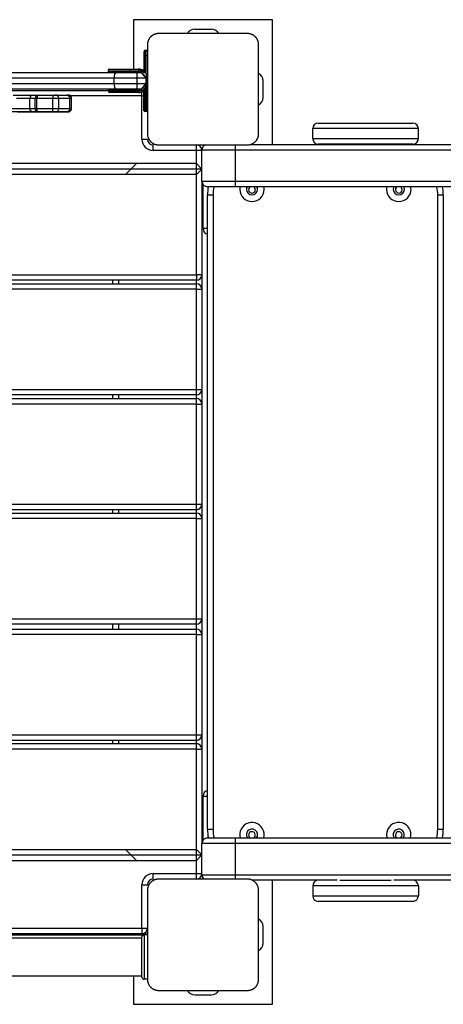
# Model space of a CAD drawing. Units: inches. Extents: x 250 to 343, y 156 to 264.
# Drawn here: x 271 to 275, y 193 to 202 of the extents above; entities that cross this region are included whole.
import ezdxf

# ---------------------------------------------------------------- set-up
doc = ezdxf.new("R2010")
doc.units = ezdxf.units.IN
doc.header["$MEASUREMENT"] = 0
doc.layers.add('Ebene 1', color=7, linetype='Continuous')

# ---------------------------------------------------------------- blocks, each defined once
blk = doc.blocks.new('block 2')
at = {"layer": 'Ebene 1', "color": 179, "lineweight": 25, "true_color": 0x1a171b}
for points in [[(272.2289, 201.6208), (272.2289, 201.176)], [(273.4793, 201.6208), (272.2289, 201.6208)], [(273.4793, 200.4997), (273.4793, 201.6208)], [(272.7794, 201.5357), (272.9292, 201.5357)], [(272.454, 201.4961), (272.4502, 201.4961), (272.4462, 201.4957), (272.4425, 201.4954), (272.4385, 201.4947), (272.4344, 201.4936), (272.4304, 201.493), (272.4261, 201.4916), (272.4216, 201.4905), (272.4194, 201.4895), (272.4173, 201.4888), (272.4149, 201.4878), (272.4127, 201.4871), (272.4102, 201.4857), (272.4082, 201.4847), (272.4058, 201.4837), (272.4032, 201.4823), (272.4023, 201.4816), (272.4008, 201.4806), (272.3997, 201.4795), (272.3984, 201.4788), (272.3958, 201.4771), (272.3934, 201.4754), (272.3923, 201.4744), (272.391, 201.4733), (272.3899, 201.4723), (272.3884, 201.4713), (272.386, 201.4692), (272.3835, 201.4664), (272.3823, 201.4657), (272.3813, 201.4644), (272.3806, 201.4637), (272.3803, 201.463), (272.3796, 201.4623), (272.3789, 201.4623), (272.3768, 201.4595), (272.3751, 201.4568), (272.3739, 201.4557), (272.3729, 201.4544), (272.3722, 201.4533), (272.3711, 201.452), (272.3698, 201.4495), (272.3684, 201.4468), (272.3668, 201.4444), (272.3655, 201.4423), (272.3648, 201.4409), (272.3644, 201.4399), (272.3637, 201.4389), (272.363, 201.4375), (272.3613, 201.4327), (272.3596, 201.4285), (272.3582, 201.4244), (272.357, 201.4203), (272.3567, 201.4179), (272.356, 201.4158), (272.3556, 201.4137), (272.3553, 201.4117), (272.355, 201.4079), (272.3544, 201.4037), (272.3543, 201.3996), (272.3543, 201.3958)], [(273.2541, 201.4961), (272.8541, 201.4961), (272.454, 201.4961)], [(273.3539, 201.3958), (273.3539, 201.3996), (273.3539, 201.4034), (273.3532, 201.4079), (273.353, 201.4117), (273.3521, 201.4154), (273.3511, 201.4196), (273.3501, 201.4241), (273.3487, 201.4282), (273.348, 201.4306), (273.3473, 201.4327), (273.3463, 201.4347), (273.3451, 201.4375), (273.3442, 201.4396), (273.343, 201.442), (273.3416, 201.4444), (273.3402, 201.4464), (273.3396, 201.4478), (273.3389, 201.4489), (273.3382, 201.4502), (273.337, 201.4516), (273.3356, 201.454), (273.3335, 201.4564), (273.3328, 201.4578), (273.3318, 201.4592), (273.3308, 201.4602), (273.3296, 201.4616), (273.3272, 201.4644), (273.3251, 201.4664), (273.3241, 201.4678), (273.3227, 201.4688), (273.3218, 201.4695), (273.3215, 201.4699), (273.3208, 201.4706), (273.3201, 201.4709), (273.3177, 201.473), (273.3151, 201.475), (273.3137, 201.4761), (273.3127, 201.4768), (273.3113, 201.4778), (273.3103, 201.4785), (273.3077, 201.4806), (273.3053, 201.4819), (273.3029, 201.4833), (273.3003, 201.4847), (273.2994, 201.485), (273.2982, 201.4857), (273.2968, 201.4864), (273.2956, 201.4868), (273.2912, 201.4888), (273.2867, 201.4902), (273.2824, 201.4916), (273.2781, 201.493), (273.276, 201.4936), (273.2739, 201.4936), (273.2722, 201.4943), (273.27, 201.4947), (273.2658, 201.4954), (273.2619, 201.4957), (273.2581, 201.4961), (273.2541, 201.4961)], [(272.3243, 201.2959), (272.3243, 201.3241), (272.3243, 201.3359)], [(272.3341, 201.3458), (272.3439, 201.3458)], [(272.3341, 201.3458), (272.3341, 201.3314), (272.3341, 201.2959)], [(272.3439, 201.2959), (272.3439, 201.3314), (272.3439, 201.3458)], [(272.3543, 201.3958), (272.3543, 200.9958), (272.3543, 200.5959)], [(273.3539, 200.5959), (273.3539, 200.9958), (273.3539, 201.3958)], [(272.3243, 201.1584), (272.3243, 201.2959)], [(272.3341, 201.2959), (272.327, 201.2959), (272.3243, 201.2959)], [(272.3341, 201.2959), (272.3341, 201.1464)], [(272.3439, 201.2959), (272.3341, 201.2959)], [(272.3439, 201.1309), (272.3439, 201.2959)], [(272.3543, 201.2959), (272.3513, 201.2959), (272.3439, 201.2959)], [(272.0022, 201.1657), (272.0022, 201.1557)], [(272.1923, 201.1657), (272.0578, 201.1657), (272.0022, 201.1657)], [(272.0022, 201.1557), (272.0578, 201.1557), (272.1923, 201.1557)], [(272.012, 201.176), (272.0649, 201.176), (272.1923, 201.176)], [(272.1923, 201.176), (272.2721, 201.176)], [(272.1923, 201.1657), (272.1923, 201.1733), (272.1923, 201.176)], [(272.1923, 201.1657), (272.1923, 201.1557)], [(272.2721, 201.1657), (272.1923, 201.1657)], [(272.1923, 201.1557), (272.2721, 201.1557)], [(272.1923, 201.1557), (272.1923, 201.1488), (272.1923, 201.146)], [(272.2721, 201.176), (272.2742, 201.176)], [(272.2721, 201.1657), (272.2721, 201.1733), (272.2721, 201.176)], [(272.2721, 201.146), (272.2721, 201.1488), (272.2721, 201.1557)], [(270.0714, 201.146), (271.0684, 201.146), (272.0688, 201.146)], [(272.0561, 201.0957), (271.0691, 201.0957), (270.0855, 201.0957)], [(272.0561, 201.0957), (272.0601, 201.1312), (272.0688, 201.146)], [(272.0561, 201.0458), (272.0561, 201.0957)], [(272.2625, 201.0957), (272.1584, 201.0957), (272.0561, 201.0957)], [(272.0688, 201.146), (272.1648, 201.146), (272.2625, 201.146)], [(272.2625, 201.146), (272.3021, 201.146)], [(272.2625, 201.0957), (272.2625, 201.1312), (272.2625, 201.146)], [(272.2625, 201.0458), (272.2625, 201.0957)], [(272.3422, 201.0957), (272.2625, 201.0957)], [(272.3422, 201.0957), (272.3021, 201.146)], [(272.3522, 201.0957), (272.3021, 201.146)], [(272.3422, 201.0458), (272.3422, 201.0957)], [(272.3522, 201.0957), (272.3493, 201.0957), (272.3422, 201.0957)], [(272.3522, 201.0957), (272.3522, 201.0458)], [(272.3543, 201.0957), (272.3536, 201.0957), (272.3522, 201.0957)], [(273.3942, 200.9207), (273.3942, 201.0709)], [(272.0688, 200.9958), (271.0684, 200.9958), (270.0714, 200.9958)], [(270.0855, 201.0458), (271.0691, 201.0458), (272.0561, 201.0458)], [(271.0021, 200.9858), (272.0042, 200.9858)], [(272.0042, 200.9858), (272.0042, 200.9758)], [(272.1941, 200.9858), (272.0595, 200.9858), (272.0042, 200.9858)], [(272.0688, 200.9958), (272.0601, 201.0106), (272.0561, 201.0458)], [(272.0561, 201.0458), (272.1584, 201.0458), (272.2625, 201.0458)], [(272.2625, 200.9958), (272.1648, 200.9958), (272.0688, 200.9958)], [(272.1941, 200.9858), (272.1941, 200.9931), (272.1941, 200.9958)], [(272.1941, 200.9858), (272.1941, 200.9758)], [(272.2742, 200.9858), (272.1941, 200.9858)], [(272.2625, 201.0458), (272.3422, 201.0458)], [(272.2625, 200.9958), (272.2625, 201.0106), (272.2625, 201.0458)], [(272.3021, 200.9958), (272.2625, 200.9958)], [(272.2742, 200.9858), (272.2742, 200.9931), (272.2742, 200.9958)], [(272.3021, 200.9958), (272.3422, 201.0458)], [(272.3021, 200.9958), (272.3522, 201.0458)], [(272.3041, 200.9958), (272.3021, 200.9958)], [(272.3221, 200.8456), (272.3221, 201.0027)], [(272.332, 201.0131), (272.332, 200.8456)], [(272.3422, 201.0458), (272.3493, 201.0458), (272.3522, 201.0458)], [(272.3422, 200.8456), (272.3422, 201.0158)], [(272.3522, 201.0458), (272.3522, 200.8456)], [(272.3522, 201.0458), (272.3536, 201.0458), (272.3543, 201.0458)], [(271.148, 200.9431), (271.2344, 200.9431), (271.3168, 200.9431)], [(271.2956, 200.9131), (271.2394, 200.9131), (271.1779, 200.9131)], [(271.3168, 200.9431), (271.3016, 200.9342), (271.2956, 200.9131)], [(271.2956, 200.8232), (271.2956, 200.9131)], [(271.3442, 200.9131), (271.3199, 200.9131), (271.2956, 200.9131)], [(271.3092, 200.9431), (271.3519, 200.9431), (271.4489, 200.9431)], [(271.3168, 200.9431), (271.3411, 200.9431), (271.3657, 200.9431)], [(271.3657, 200.9431), (271.3505, 200.9342), (271.3442, 200.9131)], [(271.3442, 200.8232), (271.3442, 200.9131)], [(271.3586, 200.9131), (271.3509, 200.9131), (271.3442, 200.9131)], [(271.3697, 200.9431), (271.3619, 200.9342), (271.3586, 200.9131)], [(271.3586, 200.8232), (271.3586, 200.9131)], [(271.5033, 200.9131), (271.4296, 200.9131), (271.3586, 200.9131)], [(271.3657, 200.9431), (271.3676, 200.9431), (271.3697, 200.9431)], [(271.3697, 200.9431), (271.4339, 200.9431), (271.5001, 200.9431)], [(271.5001, 200.9431), (271.5023, 200.9342), (271.5033, 200.9131)], [(271.5001, 200.9431), (271.5168, 200.9431), (271.5262, 200.9431)], [(271.5033, 200.8232), (271.5033, 200.9131)], [(271.5569, 200.9131), (271.5414, 200.9131), (271.5033, 200.9131)], [(271.5566, 200.9135), (271.5562, 200.9183), (271.5552, 200.9235), (271.5535, 200.9276), (271.5509, 200.9311), (271.5485, 200.9338), (271.5457, 200.9369), (271.5431, 200.9386), (271.5404, 200.94), (271.5383, 200.9411), (271.5357, 200.9421), (271.5336, 200.9424), (271.5317, 200.9428), (271.5304, 200.9431), (271.529, 200.9431), (271.5283, 200.9431), (271.5276, 200.9431), (271.5273, 200.9431), (271.5269, 200.9431), (271.5266, 200.9431), (271.5259, 200.9431)], [(271.5286, 200.9431), (271.5851, 200.9431), (271.6339, 200.9431)], [(271.5569, 200.8232), (271.5569, 200.9131)], [(271.6554, 200.9131), (271.6096, 200.9131), (271.5569, 200.9131)], [(271.6339, 200.9431), (271.6494, 200.9342), (271.6554, 200.9131)], [(271.641, 200.9431), (271.6384, 200.9431), (271.6339, 200.9431)], [(271.6723, 200.9131), (271.6723, 200.9131), (271.6723, 200.9187), (271.6701, 200.9245), (271.6685, 200.9283), (271.6659, 200.9317), (271.6633, 200.9348), (271.6606, 200.9373), (271.6582, 200.939), (271.6554, 200.9404), (271.6532, 200.9414), (271.6508, 200.9421), (271.6485, 200.9424), (271.647, 200.9428), (271.6454, 200.9431), (271.6444, 200.9431), (271.6437, 200.9431), (271.643, 200.9431), (271.6427, 200.9431), (271.6423, 200.9431), (271.642, 200.9431), (271.641, 200.9431)], [(271.6554, 200.8232), (271.6554, 200.9131)], [(271.6723, 200.9131), (271.668, 200.9131), (271.6554, 200.9131)], [(272.3041, 200.9362), (271.6618, 200.9362)], [(271.6723, 200.8232), (271.6723, 200.9131)], [(272.0042, 200.9758), (272.0595, 200.9758), (272.1941, 200.9758)], [(272.1941, 200.9662), (272.0668, 200.9662), (272.0141, 200.9662)], [(272.1941, 200.9758), (272.2742, 200.9758)], [(272.1941, 200.9758), (272.1941, 200.969), (272.1941, 200.9662)], [(272.2742, 200.9662), (272.1941, 200.9662)], [(272.2742, 200.9662), (272.2742, 200.969), (272.2742, 200.9758)], [(272.3041, 200.9362), (272.3041, 200.9555), (272.3041, 200.9717)], [(272.3041, 200.5459), (272.3041, 200.9362)], [(272.3041, 200.9362), (272.3133, 200.9362), (272.3221, 200.9362)], [(271.128, 200.8232), (271.1886, 200.8232), (271.2956, 200.8232)], [(271.3168, 200.7933), (271.3016, 200.8019), (271.2956, 200.8232)], [(271.2956, 200.8232), (271.3199, 200.8232), (271.3442, 200.8232)], [(271.3657, 200.7933), (271.3505, 200.8019), (271.3442, 200.8232)], [(271.3442, 200.8232), (271.3509, 200.8232), (271.3586, 200.8232)], [(271.3697, 200.7933), (271.3619, 200.8019), (271.3586, 200.8232)], [(271.3586, 200.8232), (271.4296, 200.8232), (271.5033, 200.8232)], [(271.5001, 200.7933), (271.5023, 200.8019), (271.5033, 200.8232)], [(271.5033, 200.8232), (271.5414, 200.8232), (271.5569, 200.8232)], [(271.5255, 200.7933), (271.5262, 200.7933), (271.5266, 200.7933), (271.5269, 200.7933), (271.5273, 200.7933), (271.5276, 200.7933), (271.5297, 200.7933), (271.5317, 200.7936), (271.5369, 200.795), (271.5417, 200.797), (271.5454, 200.7995), (271.5488, 200.8026), (271.5521, 200.8067), (271.5545, 200.8115), (271.5566, 200.8167), (271.5569, 200.8219), (271.5569, 200.8225), (271.5566, 200.8232)], [(271.5588, 200.8232), (271.6105, 200.8232), (271.6554, 200.8232)], [(271.6554, 200.8232), (271.6494, 200.8019), (271.6339, 200.7933)], [(271.642, 200.7933), (271.6423, 200.7933), (271.6423, 200.7933), (271.6427, 200.7933), (271.643, 200.7933), (271.6441, 200.7933), (271.6447, 200.7933), (271.6465, 200.7936), (271.6485, 200.7939), (271.6525, 200.795), (271.6565, 200.7967), (271.6609, 200.7995), (271.6646, 200.8032), (271.668, 200.8077), (271.6706, 200.8125), (271.672, 200.8181), (271.6723, 200.8232)], [(271.6554, 200.8232), (271.668, 200.8232), (271.6723, 200.8232)], [(272.3221, 200.8456), (272.325, 200.8456), (272.332, 200.8456)], [(272.3221, 200.806), (272.3221, 200.8174), (272.3221, 200.8456)], [(272.332, 200.8456), (272.3422, 200.8456)], [(272.332, 200.8456), (272.332, 200.8105), (272.332, 200.796)], [(272.3422, 200.796), (272.3422, 200.8105), (272.3422, 200.8456)], [(272.3422, 200.8456), (272.3493, 200.8456), (272.3522, 200.8456)], [(272.3522, 200.8456), (272.3536, 200.8456), (272.3543, 200.8456)], [(272.3522, 200.8456), (272.3522, 200.8174), (272.3522, 200.806)], [(271.3168, 200.7933), (271.1499, 200.7933), (271.1132, 200.7933)], [(271.1872, 200.7933), (271.2076, 200.7933), (271.2243, 200.7933)], [(271.2243, 200.7933), (271.2427, 200.7933), (271.2606, 200.7933)], [(271.2606, 200.7933), (271.2623, 200.7933), (271.2641, 200.7933)], [(271.2641, 200.7933), (271.3228, 200.7933), (271.3872, 200.7933)], [(271.266, 200.7933), (271.2666, 200.7933), (271.2691, 200.7933), (271.2694, 200.7933)], [(271.3206, 200.7933), (271.2794, 200.7933), (271.4339, 200.7933)], [(271.4489, 200.7933), (271.3128, 200.7933), (271.3898, 200.7933)], [(271.3657, 200.7933), (271.3411, 200.7933), (271.3168, 200.7933)], [(271.3774, 200.7933), (271.3488, 200.7933), (271.3206, 200.7933)], [(271.3697, 200.7933), (271.3676, 200.7933), (271.3657, 200.7933)], [(271.5001, 200.7933), (271.4339, 200.7933), (271.3697, 200.7933)], [(271.3805, 200.7933), (271.3791, 200.7933), (271.3774, 200.7933)], [(271.4208, 200.7933), (271.4084, 200.7933), (271.3805, 200.7933)], [(271.3872, 200.7933), (271.4117, 200.7933), (271.4208, 200.7933)], [(271.3898, 200.7933), (271.4222, 200.7933), (271.4542, 200.7933)], [(271.4339, 200.7933), (271.4666, 200.7933), (271.4994, 200.7933)], [(271.5178, 200.7933), (271.4832, 200.7933), (271.4489, 200.7933)], [(271.4542, 200.7933), (271.4565, 200.7933), (271.4582, 200.7933)], [(271.4582, 200.7933), (271.4987, 200.7933), (271.5255, 200.7933)], [(271.4994, 200.7933), (271.5019, 200.7933), (271.5044, 200.7933)], [(271.5255, 200.7933), (271.5221, 200.7933), (271.5001, 200.7933)], [(271.5044, 200.7933), (271.5693, 200.7933), (271.6286, 200.7933)], [(271.5228, 200.7933), (271.5202, 200.7933), (271.5178, 200.7933)], [(271.6339, 200.7933), (271.5824, 200.7933), (271.5228, 200.7933)], [(271.523, 200.7933), (271.5228, 200.7933)], [(271.6286, 200.7933), (271.6423, 200.7933), (271.6339, 200.7933)], [(271.6286, 200.7933), (271.633, 200.7933), (271.637, 200.7933), (271.6399, 200.7933), (271.6416, 200.7933)], [(272.3422, 200.796), (272.332, 200.796)], [(272.3439, 200.796), (272.3422, 200.796)], [(273.8398, 200.5518), (273.8398, 200.6417)], [(274.7898, 200.6417), (274.6508, 200.6417), (274.3149, 200.6417), (273.9791, 200.6417), (273.8398, 200.6417)], [(273.8899, 200.692), (274.0143, 200.692), (274.3149, 200.692), (274.6155, 200.692), (274.74, 200.692)], [(274.7898, 200.5518), (274.7898, 200.6417)], [(272.3041, 200.5459), (272.3394, 200.5459), (272.3543, 200.5459)], [(272.3543, 200.5959), (272.3543, 200.5921), (272.3544, 200.5883), (272.355, 200.5845), (272.3553, 200.58), (272.356, 200.5762), (272.357, 200.5721), (272.3582, 200.5679), (272.3596, 200.5635), (272.3603, 200.5614), (272.3613, 200.559), (272.362, 200.5569), (272.363, 200.5545), (272.3641, 200.5521), (272.3655, 200.5497), (272.3665, 200.5476), (272.3679, 200.5452), (272.3686, 200.5438), (272.3692, 200.5428), (272.3699, 200.5414), (272.3711, 200.5404), (272.3729, 200.5376), (272.3746, 200.5352), (272.3758, 200.5338), (272.3768, 200.5328), (272.3779, 200.5314), (272.3789, 200.5301), (272.381, 200.528), (272.3832, 200.5252), (272.3846, 200.5238), (272.3856, 200.5232), (272.3863, 200.5225), (272.387, 200.5218), (272.3873, 200.5211), (272.388, 200.5207), (272.3906, 200.5187), (272.393, 200.5166), (272.3944, 200.5156), (272.3954, 200.5149), (272.397, 200.5139), (272.3984, 200.5132), (272.4008, 200.5114), (272.403, 200.5101), (272.4054, 200.5087), (272.4078, 200.507), (272.4089, 200.5066), (272.4102, 200.5059), (272.4113, 200.5052), (272.4125, 200.5049), (272.417, 200.5028), (272.4216, 200.5015), (272.4257, 200.5001), (272.4301, 200.499), (272.4321, 200.4984), (272.4344, 200.498), (272.4364, 200.4977), (272.4382, 200.4973), (272.4425, 200.4966), (272.4462, 200.4963), (272.4502, 200.4959), (272.454, 200.4959)], [(273.2541, 200.4959), (273.2581, 200.4959), (273.2619, 200.4963), (273.2658, 200.4966), (273.2696, 200.4973), (273.2739, 200.498), (273.2781, 200.4987), (273.2824, 200.5001), (273.2867, 200.5015), (273.2887, 200.5021), (273.2908, 200.5028), (273.2932, 200.5039), (273.2955, 200.5049), (273.2979, 200.5059), (273.3001, 200.507), (273.3025, 200.5087), (273.3049, 200.5101), (273.306, 200.5108), (273.3073, 200.5114), (273.3084, 200.5121), (273.3099, 200.5128), (273.3123, 200.5145), (273.3149, 200.5163), (273.3163, 200.5173), (273.3173, 200.5183), (273.3187, 200.5194), (273.3198, 200.5204), (273.3222, 200.5225), (273.3247, 200.5252), (273.3258, 200.5263), (273.3272, 200.5276), (273.3275, 200.528), (273.3282, 200.5287), (273.3285, 200.5294), (273.3294, 200.5301), (273.3315, 200.5325), (273.3335, 200.5349), (273.3342, 200.5359), (273.3353, 200.5373), (273.3359, 200.5387), (273.337, 200.54), (273.3384, 200.5425), (273.3402, 200.5449), (273.3416, 200.5473), (273.3427, 200.5497), (273.3435, 200.5507), (273.3442, 200.5518), (273.3444, 200.5535), (273.3451, 200.5545), (273.347, 200.559), (273.3487, 200.5631), (273.3501, 200.5673), (273.3511, 200.5721), (273.3518, 200.5738), (273.3521, 200.5759), (273.3525, 200.5779), (273.353, 200.58), (273.3532, 200.5841), (273.3539, 200.5883), (273.3539, 200.5921), (273.3539, 200.5959)], [(273.8398, 200.5518), (273.9791, 200.5518), (274.3149, 200.5518), (274.6508, 200.5518), (274.7898, 200.5518)], [(272.4044, 200.446), (272.4044, 200.4811), (272.4044, 200.4959)], [(272.454, 200.4959), (272.8541, 200.4959), (273.2541, 200.4959)], [(272.794, 200.446), (272.794, 200.4811), (272.794, 200.4959)], [(272.8431, 200.456), (272.8442, 200.456)], [(272.8442, 200.456), (272.8445, 200.456)], [(272.8442, 200.456), (272.8442, 200.4546), (272.8442, 200.4498)], [(272.8442, 200.4498), (272.8442, 200.4494)], [(272.8442, 200.1697), (272.8442, 200.4494)], [(273.1441, 200.4494), (272.932, 200.4494), (272.8442, 200.4494)], [(273.1441, 200.4959), (273.1441, 200.4777), (273.1441, 200.4494)], [(287.7642, 200.4494), (273.1441, 200.4494)], [(273.1441, 200.4494), (273.1441, 200.1697)], [(273.275, 200.4997), (287.6303, 200.4997)], [(274.74, 200.5021), (274.6155, 200.5021), (274.3149, 200.5021), (274.0143, 200.5021), (273.8899, 200.5021)], [(272.794, 200.446), (272.4044, 200.446)], [(272.794, 200.3282), (272.794, 200.446)], [(272.8442, 200.446), (272.8295, 200.446), (272.794, 200.446)], [(272.794, 200.3282), (265.5044, 200.3282)], [(272.8442, 200.2786), (265.5044, 200.2786)], [(272.2566, 200.3282), (272.1567, 200.2283)], [(272.794, 200.2283), (272.794, 200.3282)], [(272.8442, 200.2786), (272.794, 200.3282)], [(272.794, 200.2283), (272.8442, 200.2786)], [(272.794, 200.2283), (265.5044, 200.2283)], [(272.794, 199.3284), (272.794, 200.2283)], [(272.8442, 200.1697), (272.8442, 199.3284)], [(272.8442, 200.1697), (272.932, 200.1697), (273.1441, 200.1697)], [(272.8541, 199.7425), (272.8541, 200.1394)], [(273.1441, 200.1197), (272.9673, 200.1197), (272.8943, 200.1197)], [(273.1441, 200.1697), (287.7642, 200.1697)], [(273.1441, 200.1697), (273.1441, 200.1342), (273.1441, 200.1197)], [(287.7642, 200.1197), (273.1441, 200.1197)], [(272.8943, 194.3458), (272.8943, 200.046)], [(272.8943, 200.046), (272.9088, 200.046), (272.9441, 200.046)], [(272.9441, 200.046), (272.9441, 194.3458)], [(274.9641, 194.3458), (274.9641, 200.046)], [(274.9641, 200.046), (274.9994, 200.046), (275.014, 200.046)], [(275.014, 200.046), (275.014, 194.3458)], [(272.8943, 199.7425), (272.8653, 199.7425), (272.8541, 199.7425)], [(265.4742, 199.3284), (272.794, 199.3284)], [(272.8442, 199.3284), (272.8295, 199.3284), (272.794, 199.3284)], [(272.794, 199.3284), (272.794, 199.2933), (272.794, 199.2784)], [(272.8442, 199.3284), (272.8442, 199.1982)], [(272.794, 199.2784), (265.4742, 199.2784)], [(265.4742, 199.2481), (272.794, 199.2481)], [(272.044, 199.2481), (272.044, 199.2784)], [(272.0942, 199.2784), (272.0942, 199.2481)], [(272.794, 199.2481), (272.794, 199.2784)], [(272.794, 199.1982), (272.794, 199.2337), (272.794, 199.2481)], [(272.794, 199.1982), (265.4742, 199.1982)], [(272.794, 198.298), (272.794, 199.1982)], [(272.794, 199.1982), (272.8295, 199.1982), (272.8442, 199.1982)], [(272.8442, 199.1982), (272.8442, 198.298)], [(265.4742, 198.298), (272.794, 198.298)], [(272.794, 198.2484), (265.4742, 198.2484)], [(272.044, 198.2163), (272.044, 198.2484)], [(272.0942, 198.2484), (272.0942, 198.2163)], [(272.794, 198.2484), (272.794, 198.2628), (272.794, 198.298)], [(272.794, 198.298), (272.8295, 198.298), (272.8442, 198.298)], [(272.794, 198.2163), (272.794, 198.248)], [(272.8442, 198.298), (272.8442, 198.1664)], [(265.4742, 198.2163), (272.794, 198.2163)], [(272.794, 198.1664), (265.4742, 198.1664)], [(272.794, 198.1664), (272.794, 198.2019), (272.794, 198.2163)], [(272.794, 197.2665), (272.794, 198.1664)], [(272.794, 198.1664), (272.8295, 198.1664), (272.8442, 198.1664)], [(272.8442, 198.1664), (272.8442, 197.2665)], [(265.4742, 197.2665), (272.794, 197.2665)], [(272.794, 197.2166), (272.794, 197.231), (272.794, 197.2665)], [(272.794, 197.2665), (272.8295, 197.2665), (272.8442, 197.2665)], [(272.8442, 197.2665), (272.8442, 197.1366)], [(272.794, 197.2166), (265.4742, 197.2166)], [(265.4742, 197.1866), (272.794, 197.1866)], [(272.044, 197.1866), (272.044, 197.2166)], [(272.0942, 197.2166), (272.0942, 197.1866)], [(272.794, 197.1866), (272.794, 197.2166)], [(272.794, 197.1366), (272.794, 197.1718), (272.794, 197.1866)], [(272.794, 197.1366), (265.4742, 197.1366)], [(272.794, 196.2368), (272.794, 197.1366)], [(272.794, 197.1366), (272.8295, 197.1366), (272.8442, 197.1366)], [(272.8442, 197.1366), (272.8442, 196.2368)], [(265.4742, 196.2368), (272.794, 196.2368)], [(272.794, 196.2368), (272.8295, 196.2368), (272.8442, 196.2368)], [(272.794, 196.1865), (272.794, 196.2009), (272.794, 196.2368)], [(272.8442, 196.2368), (272.8442, 196.0935)], [(272.794, 196.1865), (265.4742, 196.1865)], [(265.4742, 196.1438), (272.794, 196.1438)], [(272.044, 196.1438), (272.044, 196.1865)], [(272.0942, 196.1865), (272.0942, 196.1438)], [(272.794, 196.1438), (272.794, 196.1865)], [(272.794, 196.0935), (272.794, 196.1293), (272.794, 196.1438)], [(272.794, 196.0935), (265.4742, 196.0935)], [(272.794, 195.1936), (272.794, 196.0935)], [(272.794, 196.0935), (272.8295, 196.0935), (272.8442, 196.0935)], [(272.8442, 196.0935), (272.8442, 195.1936)], [(265.4742, 195.1936), (272.794, 195.1936)], [(272.794, 195.1436), (265.4742, 195.1436)], [(272.044, 195.1137), (272.044, 195.1436)], [(272.0942, 195.1436), (272.0942, 195.1137)], [(272.794, 195.1936), (272.8295, 195.1936), (272.8442, 195.1936)], [(272.794, 195.1436), (272.794, 195.1585), (272.794, 195.1936)], [(272.794, 195.1137), (272.794, 195.1436)], [(272.8442, 195.1936), (272.8442, 195.0634)], [(265.4742, 195.1137), (272.794, 195.1137)], [(272.794, 195.0634), (265.4742, 195.0634)], [(272.794, 195.0634), (272.794, 195.0985), (272.794, 195.1137)], [(272.794, 194.1635), (272.794, 195.0634)], [(272.794, 195.0634), (272.8295, 195.0634), (272.8442, 195.0634)], [(272.8442, 195.0634), (272.8442, 194.2159)], [(272.8541, 194.2459), (272.8541, 194.6431)], [(272.8541, 194.6431), (272.8653, 194.6431), (272.8943, 194.6431)], [(272.8943, 194.3458), (272.9088, 194.3458), (272.9441, 194.3458)], [(274.9641, 194.3458), (274.9994, 194.3458), (275.014, 194.3458)], [(272.8943, 194.2658), (272.9673, 194.2658), (273.1441, 194.2658)], [(273.1441, 194.2658), (287.7642, 194.2658)], [(273.1441, 194.2658), (273.1441, 194.2514), (273.1441, 194.2159)], [(272.8442, 193.9358), (272.8442, 194.2159)], [(273.1441, 194.2159), (272.932, 194.2159), (272.8442, 194.2159)], [(287.7642, 194.2159), (273.1441, 194.2159)], [(273.1441, 194.2159), (273.1441, 193.9358)], [(265.5044, 194.1635), (272.794, 194.1635)], [(265.5044, 194.1132), (272.8442, 194.1132)], [(272.1567, 194.1635), (272.2566, 194.0633)], [(272.794, 194.0633), (272.794, 194.1635)], [(272.8442, 194.1132), (272.794, 194.1635)], [(272.794, 194.0633), (272.8442, 194.1132)], [(265.5044, 194.0633), (272.794, 194.0633)], [(272.794, 193.9458), (272.794, 194.0633)], [(272.4044, 193.9458), (272.794, 193.9458)], [(272.4044, 193.8962), (272.4044, 193.9106), (272.4044, 193.9458)], [(272.794, 193.9458), (272.8295, 193.9458), (272.8442, 193.9458)], [(272.794, 193.8962), (272.794, 193.9106), (272.794, 193.9458)], [(272.8442, 193.9358), (272.8431, 193.9358)], [(272.8442, 193.9358), (272.932, 193.9358), (273.1441, 193.9358)], [(273.1441, 193.9358), (287.7642, 193.9358)], [(273.1441, 193.9358), (273.1441, 193.9137), (273.1441, 193.8962)], [(272.3041, 193.4559), (272.3041, 193.8459)], [(272.3041, 193.8459), (272.3394, 193.8459), (272.3543, 193.8459)], [(272.454, 193.8962), (272.4502, 193.8958), (272.4462, 193.8958), (272.4425, 193.8955), (272.4385, 193.8945), (272.4344, 193.8938), (272.4304, 193.8927), (272.4261, 193.8917), (272.4216, 193.8903), (272.4194, 193.8896), (272.4173, 193.8889), (272.4149, 193.8879), (272.4127, 193.8869), (272.4102, 193.8858), (272.4082, 193.8848), (272.4058, 193.8834), (272.4032, 193.8821), (272.4023, 193.881), (272.4008, 193.8803), (272.3997, 193.8796), (272.3984, 193.8789), (272.3958, 193.8772), (272.3934, 193.8752), (272.3923, 193.8745), (272.391, 193.8734), (272.3899, 193.8724), (272.3884, 193.8714), (272.386, 193.8693), (272.3835, 193.8665), (272.3823, 193.8659), (272.3813, 193.8645), (272.3806, 193.8638), (272.3803, 193.8631), (272.3796, 193.8624), (272.3789, 193.8617), (272.3768, 193.8593), (272.3751, 193.8569), (272.3739, 193.8559), (272.3729, 193.8545), (272.3722, 193.8531), (272.3711, 193.8521), (272.3698, 193.8493), (272.3684, 193.8469), (272.3668, 193.8445), (272.3655, 193.8421), (272.3648, 193.8411), (272.3644, 193.84), (272.3637, 193.8386), (272.363, 193.8376), (272.3613, 193.8328), (272.3596, 193.8287), (272.3582, 193.8242), (272.357, 193.8197), (272.3567, 193.8176), (272.356, 193.8159), (272.3556, 193.8138), (272.3553, 193.8118), (272.355, 193.8076), (272.3544, 193.8035), (272.3543, 193.7997), (272.3543, 193.7959)], [(273.2541, 193.8962), (272.8541, 193.8962), (272.454, 193.8962)], [(273.3539, 193.7959), (273.3539, 193.7997), (273.3539, 193.8035), (273.3532, 193.8076), (273.353, 193.8118), (273.3521, 193.8156), (273.3511, 193.8197), (273.3501, 193.8242), (273.3487, 193.8283), (273.348, 193.8304), (273.3473, 193.8328), (273.3463, 193.8349), (273.3451, 193.8373), (273.3442, 193.8397), (273.343, 193.8421), (273.3416, 193.8442), (273.3402, 193.8466), (273.3396, 193.8479), (273.3389, 193.849), (273.3382, 193.8504), (273.337, 193.8517), (273.3356, 193.8541), (273.3335, 193.8566), (273.3328, 193.8579), (273.3318, 193.859), (273.3308, 193.8603), (273.3296, 193.8614), (273.3272, 193.8638), (273.3251, 193.8665), (273.3241, 193.8676), (273.3227, 193.869), (273.3218, 193.8693), (273.3215, 193.87), (273.3208, 193.8707), (273.3201, 193.871), (273.3177, 193.8731), (273.3151, 193.8752), (273.3137, 193.8758), (273.3127, 193.8769), (273.3113, 193.8779), (273.3103, 193.8786), (273.3077, 193.8803), (273.3053, 193.8821), (273.3029, 193.8834), (273.3003, 193.8845), (273.2994, 193.8852), (273.2982, 193.8858), (273.2968, 193.8862), (273.2956, 193.8869), (273.2912, 193.8886), (273.2867, 193.8903), (273.2824, 193.8917), (273.2781, 193.8927), (273.276, 193.8934), (273.2739, 193.8938), (273.2722, 193.8945), (273.27, 193.8945), (273.2658, 193.8955), (273.2619, 193.8958), (273.2581, 193.8958), (273.2541, 193.8962)], [(274.0603, 193.8858), (273.2975, 193.8858)], [(273.4793, 192.771), (273.4793, 193.8858)], [(273.8398, 193.8362), (273.8398, 193.7467)], [(274.7898, 193.8362), (274.6508, 193.8362), (274.3149, 193.8362), (273.9791, 193.8362), (273.8398, 193.8362)], [(274.0832, 193.8865), (274.3149, 193.8865), (274.5464, 193.8865)], [(275.4209, 193.8858), (274.5693, 193.8858)], [(274.7898, 193.8362), (274.7898, 193.7467)], [(272.3543, 193.7959), (272.3543, 193.3959), (272.3543, 192.9956)], [(273.3539, 192.9956), (273.3539, 193.3959), (273.3539, 193.7959)], [(273.8398, 193.7467), (273.9791, 193.7467), (274.3149, 193.7467), (274.6508, 193.7467), (274.7898, 193.7467)], [(274.74, 193.6964), (274.6155, 193.6964), (274.3149, 193.6964), (274.0143, 193.6964), (273.8899, 193.6964)], [(265.8041, 193.4559), (272.3041, 193.4559)], [(272.3041, 193.4559), (272.3394, 193.4559), (272.3543, 193.4559)], [(272.3041, 193.4559), (272.3041, 193.4204), (272.3041, 193.4059)], [(273.3942, 193.3208), (273.3942, 193.4711)], [(272.3041, 193.4059), (265.8041, 193.4059)], [(265.8041, 193.3959), (272.3041, 193.3959)], [(272.1941, 193.4059), (272.1941, 193.399), (272.1941, 193.3959)], [(272.2742, 193.3959), (272.2742, 193.399), (272.2742, 193.4059)], [(272.3083, 193.4059), (272.3041, 193.4059)], [(272.3041, 193.3959), (272.3155, 193.3939)], [(272.3041, 193.3959), (272.3243, 193.3915)], [(272.3041, 193.016), (272.3041, 193.1958), (272.3041, 193.376)], [(272.3141, 193.4059), (272.3126, 193.4059), (272.3083, 193.4059)], [(272.3141, 193.4066), (272.3141, 193.4059)], [(272.3243, 193.4083), (272.3243, 193.4097)], [(272.3543, 193.3959), (272.3243, 193.3959)], [(272.3243, 193.3959), (272.3243, 193.296), (272.3243, 193.0959), (272.3243, 192.9956)], [(272.3341, 193.4159), (272.3341, 193.3959)], [(272.3439, 193.3959), (272.3439, 193.4259)], [(272.3041, 193.3643), (265.8041, 193.3643)], [(265.8041, 193.0273), (272.3041, 193.0273)], [(272.2289, 193.0273), (272.2289, 192.771)], [(272.3543, 192.9956), (272.3243, 192.9956)], [(272.3543, 192.9956), (272.3543, 192.9922), (272.3544, 192.988), (272.355, 192.9839), (272.3553, 192.9801), (272.356, 192.976), (272.357, 192.9722), (272.3582, 192.9681), (272.3596, 192.9636), (272.3603, 192.9612), (272.3613, 192.9591), (272.362, 192.957), (272.363, 192.9546), (272.3641, 192.9526), (272.3655, 192.9498), (272.3665, 192.9474), (272.3679, 192.9453), (272.3686, 192.944), (272.3692, 192.9429), (272.3699, 192.9415), (272.3711, 192.9405), (272.3729, 192.9374), (272.3746, 192.935), (272.3758, 192.934), (272.3768, 192.9326), (272.3779, 192.9315), (272.3789, 192.9302), (272.381, 192.9278), (272.3832, 192.9253), (272.3846, 192.924), (272.3856, 192.9233), (272.3863, 192.9226), (272.387, 192.9219), (272.3873, 192.9212), (272.388, 192.9209), (272.3906, 192.9185), (272.393, 192.9167), (272.3944, 192.9157), (272.3954, 192.915), (272.397, 192.914), (272.3984, 192.9133), (272.4008, 192.9116), (272.403, 192.9102), (272.4054, 192.9085), (272.4078, 192.9071), (272.4089, 192.9064), (272.4102, 192.9061), (272.4113, 192.9054), (272.4125, 192.905), (272.417, 192.903), (272.4216, 192.9012), (272.4257, 192.9002), (272.4301, 192.8988), (272.4321, 192.8985), (272.4344, 192.8981), (272.4364, 192.8978), (272.4382, 192.8974), (272.4425, 192.8968), (272.4462, 192.8964), (272.4502, 192.8961), (272.454, 192.8961)], [(273.2541, 192.8961), (273.2581, 192.8961), (273.2619, 192.8964), (273.2658, 192.8968), (273.2696, 192.8971), (273.2739, 192.8981), (273.2781, 192.8988), (273.2824, 192.8999), (273.2867, 192.9012), (273.2887, 192.9019), (273.2908, 192.903), (273.2932, 192.904), (273.2955, 192.9047), (273.2979, 192.9057), (273.3001, 192.9071), (273.3025, 192.9081), (273.3049, 192.9098), (273.306, 192.9105), (273.3073, 192.9112), (273.3084, 192.9123), (273.3099, 192.9129), (273.3123, 192.9147), (273.3149, 192.9164), (273.3163, 192.9174), (273.3173, 192.9185), (273.3187, 192.9195), (273.3198, 192.9205), (273.3222, 192.9226), (273.3247, 192.9253), (273.3258, 192.926), (273.3272, 192.9274), (273.3275, 192.9281), (273.3282, 192.9288), (273.3285, 192.9295), (273.3294, 192.9298), (273.3315, 192.9322), (273.3335, 192.9346), (273.3342, 192.936), (273.3353, 192.9374), (273.3359, 192.9384), (273.337, 192.9402), (273.3384, 192.9426), (273.3402, 192.945), (273.3416, 192.9471), (273.3427, 192.9495), (273.3435, 192.9508), (273.3442, 192.9519), (273.3444, 192.9533), (273.3451, 192.9546), (273.347, 192.9588), (273.3487, 192.9632), (273.3501, 192.9674), (273.3511, 192.9719), (273.3518, 192.9739), (273.3521, 192.976), (273.3525, 192.9781), (273.353, 192.9801), (273.3532, 192.9839), (273.3539, 192.988), (273.3539, 192.9918), (273.3539, 192.9956)], [(272.454, 192.8961), (272.8541, 192.8961), (273.2541, 192.8961)], [(272.7794, 192.8561), (272.9292, 192.8561)], [(272.2289, 192.771), (273.4793, 192.771)]]:
    blk.add_lwpolyline(points, dxfattribs=at)
for points in [[(272.7794, 201.5357), (272.7515, 201.5357), (272.7258, 201.5205), (272.7131, 201.4961)], [(272.9956, 201.4961), (272.9825, 201.5205), (272.9566, 201.5357), (272.9292, 201.5357)], [(272.3341, 201.3458), (272.3288, 201.3458), (272.3243, 201.3414), (272.3243, 201.3359)], [(272.3543, 201.3359), (272.3543, 201.3414), (272.3496, 201.3458), (272.3439, 201.3458)], [(272.012, 201.176), (272.0068, 201.176), (272.0022, 201.1715), (272.0022, 201.1657)], [(272.0022, 201.1557), (272.0022, 201.1505), (272.0068, 201.146), (272.012, 201.146)], [(272.3522, 201.0957), (272.3522, 201.1395), (272.3162, 201.176), (272.2721, 201.176)], [(272.327, 201.1391), (272.3141, 201.1564), (272.2935, 201.166), (272.2721, 201.166)], [(272.3055, 201.146), (272.2957, 201.1522), (272.284, 201.1557), (272.2721, 201.1557)], [(272.3243, 201.1584), (272.3102, 201.1695), (272.2924, 201.176), (272.2742, 201.176)], [(273.3942, 201.0709), (273.3942, 201.0988), (273.3787, 201.124), (273.3539, 201.1371)], [(272.0141, 200.9958), (272.0085, 200.9958), (272.0042, 200.9913), (272.0042, 200.9858)], [(272.2742, 200.9858), (272.2862, 200.9858), (272.2981, 200.9896), (272.3081, 200.9965)], [(272.2742, 200.9758), (272.2921, 200.9758), (272.309, 200.9827), (272.3221, 200.9951)], [(272.2742, 200.9662), (272.2914, 200.9662), (272.3083, 200.9714), (272.3221, 200.982)], [(272.3341, 201.01), (272.3408, 201.0206), (272.3439, 201.033), (272.3439, 201.0458)], [(272.0042, 200.9758), (272.0042, 200.9703), (272.0085, 200.9662), (272.0141, 200.9662)], [(273.3539, 200.8546), (273.3787, 200.8677), (273.3942, 200.8932), (273.3942, 200.9207)], [(272.3221, 200.806), (272.3221, 200.8001), (272.3267, 200.796), (272.332, 200.796)], [(272.3422, 200.796), (272.3475, 200.796), (272.3522, 200.8001), (272.3522, 200.806)], [(272.3439, 200.796), (272.3496, 200.796), (272.3543, 200.8001), (272.3543, 200.806)], [(273.8899, 200.692), (273.8624, 200.692), (273.8398, 200.6692), (273.8398, 200.6417)], [(274.7898, 200.6417), (274.7898, 200.6692), (274.7672, 200.692), (274.74, 200.692)], [(272.3041, 200.5459), (272.3041, 200.4911), (272.3493, 200.446), (272.4044, 200.446)], [(272.3543, 200.5459), (272.3543, 200.5183), (272.3768, 200.4959), (272.4044, 200.4959)], [(273.8398, 200.5518), (273.8398, 200.5245), (273.8624, 200.5021), (273.8899, 200.5021)], [(274.74, 200.5021), (274.7672, 200.5021), (274.7898, 200.5245), (274.7898, 200.5518)], [(272.8442, 200.446), (272.8442, 200.4732), (272.8216, 200.4959), (272.794, 200.4959)], [(272.8752, 200.4959), (272.8566, 200.4884), (272.8442, 200.4701), (272.8442, 200.4494)], [(272.8442, 200.1697), (272.8442, 200.1421), (272.8669, 200.1197), (272.8943, 200.1197)], [(272.901, 200.1197), (272.8963, 200.0953), (272.8943, 200.0708), (272.8943, 200.046)], [(272.9518, 200.1197), (272.9468, 200.0953), (272.9441, 200.0708), (272.9441, 200.046)], [(273.1868, 200.1197), (273.185, 200.1122), (273.1844, 200.1039), (273.1844, 200.0956)], [(273.2502, 200.1197), (273.246, 200.1122), (273.2443, 200.1042), (273.2443, 200.0956)], [(274.5068, 200.1197), (274.5052, 200.1122), (274.504, 200.1039), (274.504, 200.0956)], [(274.57, 200.1197), (274.5662, 200.1122), (274.5641, 200.1042), (274.5641, 200.0956)], [(274.9641, 200.046), (274.9641, 200.0708), (274.9617, 200.0953), (274.9563, 200.1197)], [(275.014, 200.046), (275.014, 200.0708), (275.0116, 200.0953), (275.0075, 200.1197)], [(272.8541, 199.7425), (272.8541, 199.7191), (272.871, 199.6984), (272.8939, 199.6936)], [(272.794, 199.2784), (272.8216, 199.2784), (272.8442, 199.3008), (272.8442, 199.3284)], [(272.8442, 199.1982), (272.8442, 199.2254), (272.8216, 199.2481), (272.794, 199.2481)], [(272.794, 198.2484), (272.8216, 198.2484), (272.8442, 198.2708), (272.8442, 198.298)], [(272.8442, 198.1664), (272.8442, 198.1939), (272.8216, 198.2163), (272.794, 198.2163)], [(272.794, 197.2166), (272.8216, 197.2166), (272.8442, 197.2393), (272.8442, 197.2665)], [(272.8442, 197.1366), (272.8442, 197.1642), (272.8216, 197.1866), (272.794, 197.1866)], [(272.794, 196.1865), (272.8216, 196.1865), (272.8442, 196.2092), (272.8442, 196.2368)], [(272.8442, 196.0935), (272.8442, 196.121), (272.8216, 196.1438), (272.794, 196.1438)], [(272.794, 195.1436), (272.8216, 195.1436), (272.8442, 195.166), (272.8442, 195.1936)], [(272.8442, 195.0634), (272.8442, 195.0909), (272.8216, 195.1137), (272.794, 195.1137)], [(272.8939, 194.6916), (272.871, 194.6872), (272.8541, 194.6665), (272.8541, 194.6431)], [(272.8943, 194.3458), (272.8943, 194.3189), (272.8967, 194.2924), (272.902, 194.2658)], [(272.9441, 194.3458), (272.9441, 194.3189), (272.9472, 194.2924), (272.9535, 194.2658)], [(274.955, 194.2658), (274.961, 194.2924), (274.9641, 194.3189), (274.9641, 194.3458)], [(275.006, 194.2658), (275.0113, 194.2924), (275.014, 194.3189), (275.014, 194.3458)], [(272.8943, 194.2658), (272.8669, 194.2658), (272.8442, 194.2431), (272.8442, 194.2159)], [(273.1844, 194.2958), (273.1844, 194.2858), (273.1857, 194.2755), (273.1881, 194.2658)], [(273.2443, 194.2958), (273.2443, 194.2851), (273.2477, 194.2744), (273.2541, 194.2658)], [(274.504, 194.2958), (274.504, 194.2858), (274.5054, 194.2755), (274.5083, 194.2658)], [(274.5641, 194.2958), (274.5641, 194.2851), (274.5676, 194.2744), (274.5743, 194.2658)], [(272.4044, 193.9458), (272.3493, 193.9458), (272.3041, 193.9007), (272.3041, 193.8459)], [(272.794, 193.8962), (272.8216, 193.8962), (272.8442, 193.9186), (272.8442, 193.9458)], [(272.8442, 193.9358), (272.8442, 193.9199), (272.8516, 193.9051), (272.864, 193.8962)], [(272.4044, 193.8962), (272.3768, 193.8962), (272.3543, 193.8734), (272.3543, 193.8459)], [(273.8829, 193.8858), (273.8582, 193.8824), (273.8398, 193.861), (273.8398, 193.8362)], [(274.7898, 193.8362), (274.7898, 193.861), (274.7715, 193.8824), (274.7471, 193.8858)], [(273.8398, 193.7467), (273.8398, 193.7188), (273.8624, 193.6964), (273.8899, 193.6964)], [(274.74, 193.6964), (274.7672, 193.6964), (274.7898, 193.7188), (274.7898, 193.7467)], [(272.3041, 193.4059), (272.3317, 193.4059), (272.3543, 193.4287), (272.3543, 193.4559)], [(273.3942, 193.4711), (273.3942, 193.4986), (273.3787, 193.5241), (273.3539, 193.5372)], [(272.0042, 193.4059), (272.0042, 193.4004), (272.0085, 193.3959), (272.0141, 193.3959)], [(272.3072, 193.3959), (272.2978, 193.4025), (272.2862, 193.4059), (272.2742, 193.4059)], [(272.3243, 193.3959), (272.3133, 193.3959), (272.3041, 193.387), (272.3041, 193.376)], [(272.3231, 193.3959), (272.3193, 193.3997), (272.315, 193.4032), (272.3102, 193.4059)], [(272.3243, 193.4083), (272.3234, 193.4087), (272.3231, 193.409), (272.3227, 193.4094)], [(273.3539, 193.2547), (273.3787, 193.2674), (273.3942, 193.2933), (273.3942, 193.3208)], [(272.3041, 193.016), (272.3041, 193.0049), (272.3133, 192.9956), (272.3243, 192.9956)], [(272.7131, 192.8961), (272.7258, 192.8713), (272.7515, 192.8561), (272.7794, 192.8561)], [(272.9292, 192.8561), (272.9566, 192.8561), (272.9825, 192.8713), (272.9956, 192.8961)]]:
    blk.add_open_spline(points, degree=3, dxfattribs=at)
for points, knots in [([(273.1844, 200.0956), (273.1844, 200.035), (273.2333, 199.9861), (273.2941, 199.9861), (273.3547, 199.9861), (273.404, 200.035), (273.404, 200.0956), (273.404, 200.1039), (273.4033, 200.1122), (273.4016, 200.1197)], [0, 0, 0, 0, 1, 1, 1, 2, 2, 2, 3, 3, 3, 3]), ([(273.2443, 200.0956), (273.2443, 200.0681), (273.2665, 200.046), (273.2941, 200.046), (273.3218, 200.046), (273.3442, 200.0681), (273.3442, 200.0956), (273.3442, 200.1042), (273.342, 200.1122), (273.3382, 200.1197)], [0, 0, 0, 0, 1, 1, 1, 2, 2, 2, 3, 3, 3, 3]), ([(273.281, 200.1197), (273.2658, 200.1122), (273.2598, 200.0942), (273.2672, 200.0794), (273.2726, 200.0694), (273.2827, 200.0626), (273.2941, 200.0626)], [0, 0, 0, 0, 1, 1, 1, 2, 2, 2, 2]), ([(273.2941, 200.0626), (273.3106, 200.0626), (273.3241, 200.076), (273.3241, 200.0925), (273.3241, 200.1042), (273.3177, 200.1146), (273.3073, 200.1197)], [0, 0, 0, 0, 1, 1, 1, 2, 2, 2, 2]), ([(274.504, 200.0956), (274.504, 200.035), (274.5534, 199.9861), (274.6141, 199.9861), (274.6747, 199.9861), (274.7241, 200.035), (274.7241, 200.0956), (274.7241, 200.1039), (274.7231, 200.1122), (274.7217, 200.1197)], [0, 0, 0, 0, 1, 1, 1, 2, 2, 2, 3, 3, 3, 3]), ([(274.5641, 200.0956), (274.5641, 200.0681), (274.5867, 200.046), (274.6141, 200.046), (274.6416, 200.046), (274.6642, 200.0681), (274.6642, 200.0956), (274.6642, 200.1042), (274.662, 200.1122), (274.6582, 200.1197)], [0, 0, 0, 0, 1, 1, 1, 2, 2, 2, 3, 3, 3, 3]), ([(274.6006, 200.1197), (274.5858, 200.1122), (274.5798, 200.0942), (274.5874, 200.0794), (274.5922, 200.0694), (274.6029, 200.0626), (274.6141, 200.0626)], [0, 0, 0, 0, 1, 1, 1, 2, 2, 2, 2]), ([(274.6141, 200.0626), (274.6306, 200.0626), (274.644, 200.076), (274.644, 200.0925), (274.644, 200.1042), (274.6377, 200.1146), (274.6275, 200.1197)], [0, 0, 0, 0, 1, 1, 1, 2, 2, 2, 2]), ([(273.3998, 194.2658), (273.4164, 194.3244), (273.3825, 194.3854), (273.3241, 194.4016), (273.2658, 194.4181), (273.2047, 194.3843), (273.1881, 194.3258), (273.1857, 194.3161), (273.1844, 194.3061), (273.1844, 194.2958)], [0, 0, 0, 0, 1, 1, 1, 2, 2, 2, 3, 3, 3, 3]), ([(273.3342, 194.2658), (273.3508, 194.2879), (273.3463, 194.3192), (273.3241, 194.3358), (273.3022, 194.3527), (273.2707, 194.3478), (273.2541, 194.3261), (273.2477, 194.3172), (273.2443, 194.3068), (273.2443, 194.2958)], [0, 0, 0, 0, 1, 1, 1, 2, 2, 2, 3, 3, 3, 3]), ([(274.7198, 194.2658), (274.7365, 194.3244), (274.7026, 194.3854), (274.644, 194.4016), (274.5858, 194.4181), (274.5248, 194.3843), (274.5083, 194.3258), (274.5054, 194.3161), (274.504, 194.3061), (274.504, 194.2958)], [0, 0, 0, 0, 1, 1, 1, 2, 2, 2, 3, 3, 3, 3]), ([(274.6539, 194.2658), (274.6706, 194.2879), (274.6663, 194.3192), (274.644, 194.3358), (274.6222, 194.3527), (274.5908, 194.3478), (274.5743, 194.3261), (274.5676, 194.3172), (274.5641, 194.3068), (274.5641, 194.2958)], [0, 0, 0, 0, 1, 1, 1, 2, 2, 2, 3, 3, 3, 3]), ([(273.2941, 194.3227), (273.2774, 194.3227), (273.2639, 194.3092), (273.2639, 194.2927), (273.2639, 194.2813), (273.2703, 194.271), (273.2806, 194.2658)], [0, 0, 0, 0, 1, 1, 1, 2, 2, 2, 2]), ([(273.3077, 194.2658), (273.3222, 194.2734), (273.3282, 194.2917), (273.3208, 194.3061), (273.3158, 194.3161), (273.3053, 194.3227), (273.2941, 194.3227)], [0, 0, 0, 0, 1, 1, 1, 2, 2, 2, 2]), ([(274.6141, 194.3227), (274.5975, 194.3227), (274.5841, 194.3092), (274.5841, 194.2927), (274.5841, 194.2813), (274.5905, 194.271), (274.6006, 194.2658)], [0, 0, 0, 0, 1, 1, 1, 2, 2, 2, 2]), ([(274.6275, 194.2658), (274.6423, 194.2734), (274.6484, 194.2917), (274.6409, 194.3061), (274.6359, 194.3161), (274.6254, 194.3227), (274.6141, 194.3227)], [0, 0, 0, 0, 1, 1, 1, 2, 2, 2, 2])]:
    blk.add_open_spline(points, degree=3, knots=knots, dxfattribs=at)

msp = doc.modelspace()

# ---------------------------------------------------------------- block references
at = {"layer": 'Ebene 1'}
msp.add_blockref('block 2', (0, 0), dxfattribs=at)

doc.saveas('drawing.dxf')
